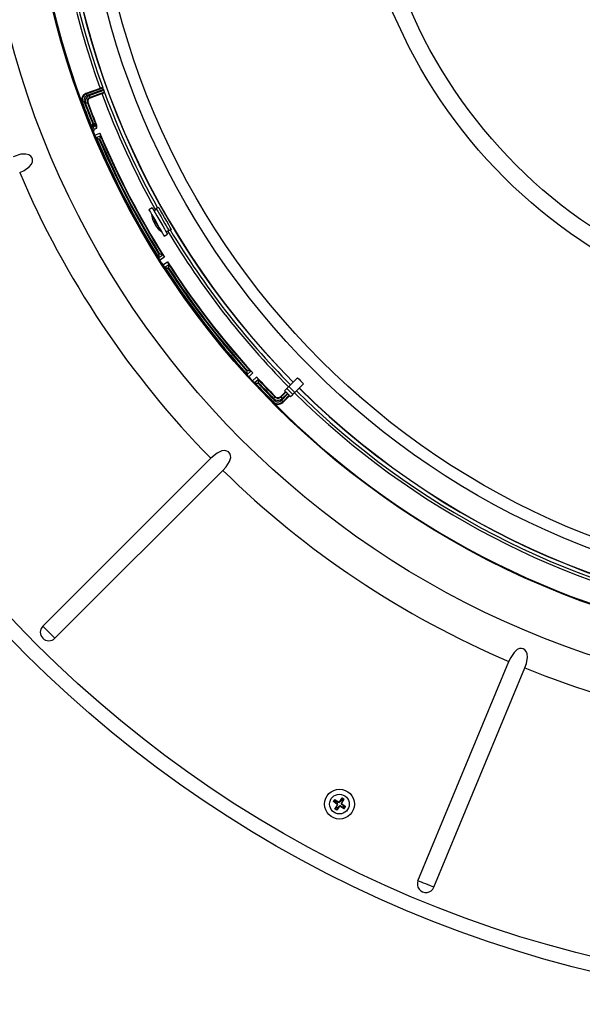
# Model space of a CAD drawing. Extents: x 2 to 154, y 1 to 99.
# Drawn here: x 113 to 121, y 51 to 66 of the extents above; entities that cross this region are included whole.
import ezdxf

# ---------------------------------------------------------------- set-up
doc = ezdxf.new("R2010")
doc.units = 0
doc.header["$MEASUREMENT"] = 0
doc.linetypes.add('SLD-SOLID', pattern=[0])
doc.layers.get('0').update_dxf_attribs({"linetype": 'CONTINUOUS'})

msp = doc.modelspace()

# ---------------------------------------------------------------- linework, layer by layer
at = {"color": 7, "linetype": 'SLD-SOLID'}
for p, q in [((114.5295, 64.5379), (114.3284, 64.4647)), ((114.3367, 64.4608), (114.5695, 64.5456)), ((114.5795, 64.52), (114.3461, 64.435)), ((114.3751, 64.4339), (114.5833, 64.5097)), ((114.5695, 64.5456), (114.5676, 64.5482)), ((114.5921, 64.4837), (114.3845, 64.4081)), ((114.3927, 64.4043), (114.5565, 64.4639)), ((114.5923, 64.4805), (114.5921, 64.4837)), ((114.2783, 64.3347), (114.27, 64.3385)), ((114.3577, 64.3284), (114.3495, 64.3323)), ((114.4048, 64), (114.4064, 64.0007)), ((114.4255, 64.0297), (114.4357, 64.0339)), ((114.4321, 63.9898), (114.4306, 63.9892)), ((114.4588, 64.0009), (114.4321, 63.9898)), ((114.4799, 63.967), (114.4405, 63.9507)), ((114.4604, 64.0016), (114.4588, 64.0009)), ((114.4695, 64.0264), (114.4711, 64.0271)), ((114.454, 63.8711), (114.5267, 63.9012)), ((114.474, 63.8367), (114.4724, 63.8361)), ((114.474, 63.8367), (114.5372, 63.8629)), ((114.4762, 63.8348), (114.474, 63.8367)), ((114.5261, 63.8157), (114.5159, 63.8115)), ((114.5372, 63.8629), (114.5371, 63.86)), ((114.5388, 63.8636), (114.5372, 63.8629)), ((115.2724, 62.8359), (115.2248, 62.8084)), ((115.3291, 62.8244), (115.2994, 62.7891)), ((115.3591, 62.8424), (115.3291, 62.8244)), ((115.2937, 62.6298), (115.3037, 62.6356)), ((115.3027, 62.6142), (115.3079, 62.6173)), ((115.3218, 62.581), (115.3232, 62.5817)), ((115.4027, 62.4983), (115.4035, 62.4988)), ((115.4423, 62.4317), (115.4899, 62.4592)), ((115.4629, 62.506), (115.5082, 62.514)), ((115.5082, 62.514), (115.5389, 62.531)), ((115.5379, 62.5305), (115.5425, 62.5245)), ((115.3645, 62.1262), (115.363, 62.1253)), ((115.3645, 62.1262), (115.3641, 62.1291)), ((115.4222, 62.163), (115.3645, 62.1262)), ((115.3678, 62.175), (115.3771, 62.1809)), ((115.4475, 62.1324), (115.3811, 62.0901)), ((115.4197, 62.1645), (115.4222, 62.163)), ((115.4236, 62.1639), (115.4222, 62.163)), ((115.4234, 62.0237), (115.4898, 62.066)), ((115.4491, 61.9934), (115.4476, 61.9925)), ((115.4491, 61.9934), (115.5068, 62.0301)), ((115.4516, 61.9918), (115.4491, 61.9934)), ((115.504, 61.9817), (115.4947, 61.9758)), ((115.5082, 62.0311), (115.5068, 62.0301)), ((115.5068, 62.0301), (115.5072, 62.0272)), ((116.6178, 60.5121), (116.6259, 60.5195)), ((116.623, 60.4635), (116.6218, 60.4623)), ((116.623, 60.4635), (116.6222, 60.4663)), ((116.6735, 60.5097), (116.623, 60.4635)), ((116.7037, 60.484), (116.6457, 60.4308)), ((116.6708, 60.5108), (116.6735, 60.5097)), ((116.6747, 60.5108), (116.6735, 60.5097)), ((116.6989, 60.3728), (116.7569, 60.426)), ((116.7294, 60.3474), (116.7281, 60.3462)), ((116.7294, 60.3474), (116.7799, 60.3936)), ((116.7321, 60.3463), (116.7294, 60.3474)), ((116.7855, 60.3454), (116.7774, 60.3379)), ((116.7811, 60.3947), (116.7799, 60.3936)), ((116.7799, 60.3936), (116.7807, 60.3908)), ((117.2158, 60.2905), (117.3404, 60.4152)), ((117.2993, 60.207), (117.4239, 60.3316)), ((117.1698, 60.2167), (117.103, 60.1499)), ((117.103, 60.1408), (117.1752, 60.2131)), ((117.1112, 60.0946), (117.2027, 60.1862)), ((117.195, 60.194), (117.1224, 60.1214)), ((117.2218, 60.1665), (117.1306, 60.0752)), ((117.1306, 60.0661), (117.2255, 60.161)), ((117.1559, 60.2306), (117.188, 60.2627)), ((117.1559, 60.2306), (117.1698, 60.2167)), ((117.1752, 60.2131), (117.1698, 60.2167)), ((117.2715, 60.1792), (117.188, 60.2627)), ((117.195, 60.194), (117.2027, 60.1862)), ((117.2158, 60.2905), (117.2993, 60.207)), ((117.2255, 60.161), (117.2218, 60.1665)), ((117.2255, 60.161), (117.2394, 60.1471)), ((117.2394, 60.1471), (117.2715, 60.1792)), ((116.9916, 60.0665), (116.9916, 60.0756)), ((117.0195, 60.1412), (117.0195, 60.1503)), ((113.7145, 56.8785), (116.1049, 59.2689)), ((113.8873, 56.7057), (116.2777, 59.0961)), ((119.0539, 53.2535), (120.3476, 56.3767)), ((119.2797, 53.16), (120.5734, 56.2831)), ((117.8714, 54.3995), (117.8689, 54.4099)), ((117.9746, 54.4212), (117.9589, 54.4004)), ((117.9746, 54.4212), (117.9727, 54.4316)), ((117.9917, 54.41), (117.9746, 54.4212)), ((117.9789, 54.3873), (117.9917, 54.41)), ((117.9917, 54.41), (118.002, 54.4125)), ((117.8602, 54.3825), (117.8498, 54.3806)), ((117.8602, 54.3825), (117.8714, 54.3995)), ((117.8812, 54.3672), (117.8602, 54.3825)), ((117.8714, 54.3995), (117.8938, 54.3865)), ((117.8819, 54.2792), (117.8715, 54.2768)), ((117.9068, 54.3485), (117.8812, 54.3672)), ((117.8819, 54.2792), (117.8949, 54.3016)), ((117.8989, 54.2681), (117.8819, 54.2792)), ((117.8938, 54.3865), (117.9204, 54.371)), ((117.8949, 54.3016), (117.9108, 54.329)), ((117.8966, 54.3463), (117.9068, 54.3485)), ((117.9142, 54.289), (117.8989, 54.2681)), ((117.8989, 54.2681), (117.9008, 54.2576)), ((117.9108, 54.329), (117.9007, 54.3269)), ((117.9329, 54.3146), (117.9142, 54.289)), ((117.9204, 54.371), (117.9184, 54.3811)), ((117.935, 54.3044), (117.9329, 54.3146)), ((117.9377, 54.385), (117.9398, 54.3749)), ((117.9589, 54.4004), (117.9398, 54.3749)), ((117.9524, 54.3187), (117.9798, 54.3028)), ((117.9524, 54.3187), (117.9545, 54.3085)), ((117.9633, 54.3595), (117.9789, 54.3873)), ((117.9633, 54.3595), (117.9734, 54.3617)), ((117.9776, 54.3424), (117.9675, 54.3403)), ((117.9924, 54.3221), (117.9675, 54.3403)), ((117.9798, 54.3028), (118.0022, 54.2897)), ((118.0133, 54.3068), (117.9924, 54.3221)), ((118.0022, 54.2897), (118.0133, 54.3068)), ((118.0022, 54.2897), (118.0046, 54.2794)), ((118.0133, 54.3068), (118.0238, 54.3087))]:
    msp.add_line(p, q, dxfattribs=at)
at = {"color": 7, "linetype": 'SLD-SOLID', "flags": 128}
for points in [[(114.3284, 64.4647), (114.333, 64.4625), (114.3367, 64.4608)], [(114.3461, 64.435), (114.3443, 64.4398), (114.3426, 64.4444), (114.3411, 64.4487), (114.3397, 64.4525), (114.3385, 64.4558), (114.3376, 64.4583), (114.337, 64.46), (114.3367, 64.4608)], [(114.3845, 64.4081), (114.3842, 64.4089), (114.3835, 64.4107), (114.3826, 64.4132), (114.3814, 64.4164), (114.3801, 64.4202), (114.3785, 64.4245), (114.3768, 64.4291), (114.3751, 64.4339)], [(114.3845, 64.4081), (114.3866, 64.4071), (114.3927, 64.4043)], [(114.304, 64.3442), (114.2992, 64.3424), (114.2946, 64.3407), (114.2904, 64.3391), (114.2865, 64.3377), (114.2833, 64.3365), (114.2808, 64.3356), (114.2791, 64.335), (114.2783, 64.3347)], [(114.3495, 64.3323), (114.3486, 64.3319), (114.3469, 64.3313), (114.3444, 64.3304), (114.3412, 64.3292), (114.3374, 64.3278), (114.3331, 64.3262), (114.3285, 64.3244), (114.3237, 64.3227)], [(114.4064, 64.0007), (114.4065, 64.002), (114.4058, 64.0052)], [(114.4298, 63.9985), (114.4318, 63.9923), (114.4321, 63.9898)], [(114.4588, 64.0009), (114.4575, 64.0027), (114.4544, 64.0088)], [(114.4668, 64.0302), (114.4685, 64.0273), (114.4695, 64.0264)], [(113.3854, 63.3388), (113.4504, 63.3699), (113.5213, 63.4195), (113.5519, 63.4559), (113.5666, 63.4906), (113.5686, 63.5023), (113.5674, 63.5286), (113.5581, 63.5538), (113.543, 63.5732), (113.5174, 63.5908), (113.475, 63.6025), (113.4015, 63.5985), (113.2919, 63.5646)], [(115.2724, 62.8359), (115.273, 62.8348), (115.2797, 62.8232), (115.2933, 62.7997), (115.3129, 62.7658), (115.3371, 62.7238), (115.3644, 62.6766), (115.3928, 62.6274), (115.4204, 62.5796), (115.4453, 62.5365), (115.4658, 62.5009), (115.4806, 62.4753)], [(115.3291, 62.8244), (115.3307, 62.8216), (115.339, 62.8071), (115.3538, 62.7815), (115.3738, 62.7468), (115.3975, 62.7058), (115.4229, 62.6618)], [(115.5421, 62.5256), (115.5402, 62.5315), (115.5274, 62.5558), (115.5057, 62.5948), (115.4775, 62.6442), (115.4463, 62.6984), (115.4155, 62.7514), (115.3886, 62.7972), (115.3684, 62.8305), (115.3572, 62.8474), (115.3566, 62.8468)], [(115.2248, 62.8084), (115.2254, 62.8073), (115.2321, 62.7957), (115.2457, 62.7722), (115.2653, 62.7383), (115.2895, 62.6963), (115.3168, 62.6491), (115.3451, 62.5999), (115.3727, 62.5521), (115.3976, 62.509), (115.4182, 62.4734), (115.433, 62.4478)], [(115.4027, 62.4983), (115.4005, 62.5021), (115.3911, 62.5183), (115.3755, 62.5454), (115.3552, 62.5806), (115.3324, 62.6199), (115.3097, 62.6593), (115.2895, 62.6943), (115.2739, 62.7213), (115.2647, 62.7372), (115.2627, 62.7408)], [(115.4229, 62.6618), (115.4479, 62.6185), (115.4706, 62.5792), (115.4891, 62.5472), (115.5018, 62.5251), (115.5078, 62.5147), (115.5082, 62.514)], [(115.433, 62.4478), (115.441, 62.4339), (115.4423, 62.4317)], [(115.4806, 62.4753), (115.4886, 62.4614), (115.4899, 62.4592)], [(117.188, 60.2627), (117.1886, 60.2633), (117.1902, 60.265), (117.1928, 60.2676), (117.1963, 60.271), (117.2005, 60.2752), (117.2053, 60.28), (117.2104, 60.2852), (117.2158, 60.2905)], [(117.2993, 60.207), (117.2939, 60.2016), (117.2888, 60.1965), (117.284, 60.1917), (117.2798, 60.1875), (117.2763, 60.184), (117.2737, 60.1814), (117.2721, 60.1798), (117.2715, 60.1792)], [(117.0111, 60.0949), (117.0075, 60.0913), (117.004, 60.0879), (117.0007, 60.0847), (116.9979, 60.0818), (116.9954, 60.0794), (116.9935, 60.0775), (116.9922, 60.0762), (116.9916, 60.0756)], [(117.0195, 60.1412), (117.0188, 60.1405), (117.0175, 60.1392), (117.0156, 60.1374), (117.0132, 60.135), (117.0103, 60.1321), (117.007, 60.1289), (117.0035, 60.1255), (116.9999, 60.1219)], [(117.103, 60.1499), (117.103, 60.1432), (117.103, 60.1408)], [(117.103, 60.1408), (117.1037, 60.1402), (117.1049, 60.1389), (117.1068, 60.137), (117.1093, 60.1346), (117.1121, 60.1317), (117.1154, 60.1285), (117.1188, 60.125), (117.1224, 60.1214)], [(117.1306, 60.0752), (117.13, 60.0759), (117.1287, 60.0772), (117.1268, 60.079), (117.1244, 60.0815), (117.1215, 60.0843), (117.1183, 60.0876), (117.1148, 60.091), (117.1112, 60.0946)], [(117.1306, 60.0752), (117.1306, 60.0712), (117.1306, 60.0661)], [(116.2777, 59.0961), (116.3255, 59.1493), (116.3722, 59.2225), (116.3882, 59.2819), (116.3859, 59.3111), (116.3744, 59.3391), (116.3551, 59.3606), (116.3338, 59.3728), (116.3034, 59.3794), (116.26, 59.3741), (116.1939, 59.3427), (116.1049, 59.2689)], [(113.8873, 56.7057), (113.8704, 56.7227), (113.8495, 56.7435), (113.8259, 56.7671), (113.8009, 56.7921), (113.7759, 56.8171), (113.7523, 56.8407), (113.7315, 56.8616), (113.7145, 56.8785)], [(120.5734, 56.2831), (120.5963, 56.3475), (120.6123, 56.4349), (120.608, 56.4849), (120.5939, 56.5189), (120.5755, 56.5403), (120.5504, 56.555), (120.5257, 56.5601), (120.501, 56.5582), (120.4661, 56.544), (120.4215, 56.5049), (120.366, 56.4173), (120.3476, 56.3767)], [(117.8498, 54.3806), (117.8522, 54.3842), (117.8545, 54.3879), (117.8569, 54.3915), (117.8593, 54.3952), (117.8617, 54.3989), (117.8641, 54.4025), (117.8665, 54.4062), (117.8689, 54.4099)], [(117.8689, 54.4099), (117.8764, 54.4055), (117.8839, 54.4011), (117.8915, 54.3967), (117.8991, 54.3923), (117.9067, 54.3879), (117.9144, 54.3834), (117.9221, 54.379), (117.9298, 54.3745)], [(117.9727, 54.4316), (117.9674, 54.4246), (117.9621, 54.4176), (117.9568, 54.4104), (117.9514, 54.4033), (117.9461, 54.3961), (117.9407, 54.3889), (117.9352, 54.3817), (117.9298, 54.3745)], [(117.9669, 54.3502), (117.9714, 54.3581), (117.9758, 54.366), (117.9802, 54.3738), (117.9846, 54.3816), (117.989, 54.3894), (117.9934, 54.3971), (117.9977, 54.4048), (118.002, 54.4125)], [(118.002, 54.4125), (117.9984, 54.4149), (117.9947, 54.4173), (117.991, 54.4197), (117.9874, 54.4221), (117.9837, 54.4244), (117.98, 54.4268), (117.9764, 54.4292), (117.9727, 54.4316)], [(117.9074, 54.3385), (117.9001, 54.3438), (117.8928, 54.3491), (117.8855, 54.3544), (117.8783, 54.3597), (117.8711, 54.365), (117.864, 54.3702), (117.8568, 54.3754), (117.8498, 54.3806)], [(117.8715, 54.2768), (117.8759, 54.2843), (117.8804, 54.292), (117.8848, 54.2996), (117.8893, 54.3073), (117.8938, 54.3151), (117.8983, 54.3228), (117.9028, 54.3306), (117.9074, 54.3385)], [(117.9008, 54.2576), (117.8972, 54.26), (117.8935, 54.2624), (117.8898, 54.2648), (117.8862, 54.2672), (117.8825, 54.2696), (117.8789, 54.272), (117.8752, 54.2744), (117.8715, 54.2768)], [(117.9429, 54.3152), (117.9376, 54.3079), (117.9323, 54.3007), (117.927, 54.2934), (117.9217, 54.2862), (117.9164, 54.279), (117.9112, 54.2718), (117.906, 54.2647), (117.9008, 54.2576)], [(117.9429, 54.3152), (117.9508, 54.3107), (117.9585, 54.3062), (117.9663, 54.3016), (117.9741, 54.2971), (117.9818, 54.2927), (117.9894, 54.2882), (117.9971, 54.2838), (118.0046, 54.2794)], [(118.0238, 54.3087), (118.0168, 54.3138), (118.0098, 54.3189), (118.0027, 54.3241), (117.9956, 54.3293), (117.9885, 54.3345), (117.9813, 54.3397), (117.9741, 54.345), (117.9669, 54.3502)], [(118.0046, 54.2794), (118.007, 54.283), (118.0094, 54.2867), (118.0118, 54.2904), (118.0142, 54.294), (118.0166, 54.2977), (118.019, 54.3014), (118.0214, 54.305), (118.0238, 54.3087)], [(119.2797, 53.16), (119.2576, 53.1692), (119.2303, 53.1805), (119.1995, 53.1932), (119.1668, 53.2068), (119.1341, 53.2203), (119.1033, 53.2331), (119.0761, 53.2443), (119.0539, 53.2535)]]:
    msp.add_lwpolyline(points, dxfattribs=at)
at = {"color": 7, "linetype": 'SLD-SOLID'}
for centre, radius in [((125.4963, 68.4876), 16.9945), ((125.4963, 68.4875), 16.7865), ((125.4963, 68.4875), 12.6615), ((125.4963, 68.4875), 11.978), ((125.4963, 68.4875), 11.2361), ((125.4963, 68.4875), 11.0668), ((125.4963, 68.4875), 7.3781), ((125.4963, 68.4875), 7.1325), ((117.9368, 54.3446), 0.2125), ((117.9368, 54.3446), 0.14)]:
    msp.add_circle(centre, radius, dxfattribs=at)
for centre, radius, start, end in [((125.4963, 68.4875), 11.5646, 135.29258, 224.70742), ((125.4963, 68.4875), 11.5612, 135.29266, 224.70734), ((125.4963, 68.4875), 11.9685, 164.71676, 200.28326), ((125.4963, 68.4875), 11.6564, 165.19354, 199.80646), ((125.4963, 68.4875), 11.617, 165.17764, 199.82238), ((114.5852, 64.4077), 0.1415, 97.10725, 113.14666), ((114.2098, 64.3908), 0.3916, 19.27039, 23.28889), ((125.948, 68.6521), 12.0961, 199.97476, 200.02692), ((114.3344, 64.4109), 0.2677, 15.77911, 21.65843), ((114.3618, 64.3726), 0.0979, 109.93703, 200.3465), ((114.3704, 64.3686), 0.0982, 110.0945, 200.2204), ((114.3701, 64.3688), 0.0705, 109.93513, 200.37931), ((114.4045, 64.3529), 0.0862, 109.93753, 200.50679), ((114.4042, 64.353), 0.0585, 109.67215, 200.77215), ((114.4128, 64.349), 0.0588, 109.93706, 200.53767), ((114.5264, 64.5757), 0.1158, 285.05232, 304.69275), ((125.4965, 68.4876), 11.6566, 200.19359, 209.15203), ((125.4963, 68.4875), 11.617, 200.17761, 209.11443), ((125.4968, 68.4877), 11.969, 200.28323, 202.10773), ((125.4949, 68.487), 11.9606, 200.31409, 202.00626), ((125.4968, 68.4877), 11.9351, 200.31433, 201.93288), ((125.5022, 68.4898), 11.93, 200.44469, 201.93205), ((125.4942, 68.4867), 11.8939, 200.44413, 202.00534), ((125.4987, 68.4885), 11.8923, 200.47579, 202.10636), ((114.4473, 63.9988), 0.0425, 178.31343, 201.51298), ((114.4231, 64.0073), 0.0196, 201.91996, 292.38953), ((114.5015, 63.9482), 0.1114, 132.98337, 149.19991), ((114.4217, 64.0159), 0.0192, 213.81073, 294.9812), ((114.4247, 64.008), 0.0196, 201.92125, 292.39011), ((125.3773, 68.4387), 11.8399, 202.10562, 202.51685), ((114.6715, 64.0475), 0.2466, 184.13612, 191.44812), ((114.5197, 63.9918), 0.0891, 181.6532, 207.42293), ((114.438, 63.9222), 0.1117, 75.05481, 91.18145), ((114.2498, 63.8757), 0.2441, 33.02559, 40.39735), ((114.5278, 63.9267), 0.0905, 164.63016, 194.1543), ((114.448, 64.0267), 0.0191, 289.64323, 10.33255), ((114.4513, 64.019), 0.0196, 292.61053, 22.13675), ((114.4529, 64.0197), 0.0196, 292.60987, 22.13742), ((114.4023, 63.9459), 0.0805, 15.2227, 43.75159), ((114.4417, 63.9968), 0.0422, 22.69837, 45.89726), ((114.3933, 63.9913), 0.09, 344.33152, 13.97232), ((124.9939, 68.2784), 11.4243, 202.51047, 202.6926), ((125.4963, 68.4876), 11.9685, 202.68846, 212.3115), ((114.5781, 63.9141), 0.1313, 199.12419, 216.43708), ((114.6148, 64.0254), 0.2357, 233.99127, 245.19686), ((125.4963, 68.4876), 11.9621, 202.88987, 212.11013), ((125.4965, 68.4876), 11.9348, 203.0671, 211.93291), ((114.2762, 63.9014), 0.2642, 341.06206, 350.97686), ((125.4962, 68.4875), 11.9235, 203.06754, 211.93249), ((114.4395, 63.8525), 0.0999, 6.37566, 29.1876), ((125.4962, 68.4875), 11.8896, 202.68964, 212.31035), ((125.4962, 68.4875), 11.896, 202.89196, 212.10804), ((125.4963, 68.4875), 13.1599, 203.03201, 224.46799), ((115.6026, 62.7754), 0.3417, 185.81043, 201.4633), ((115.5346, 62.7486), 0.2686, 201.46074, 206.26098), ((115.3475, 62.6482), 0.0569, 170.60088, 198.84551), ((115.5371, 62.7808), 0.275, 206.6646, 213.33786), ((115.5725, 62.7486), 0.3015, 203.04658, 206.47165), ((115.3609, 62.6595), 0.0737, 217.84748, 226.11896), ((115.389, 62.6263), 0.0817, 177.59221, 201.8918), ((115.5626, 62.7617), 0.2995, 213.62895, 226.61426), ((115.5498, 62.7336), 0.2744, 213.81396, 227.36893), ((115.6026, 62.7754), 0.3417, 218.31038, 234.18873), ((115.4068, 62.5647), 0.0541, 202.47102, 217.52626), ((125.4963, 68.4875), 11.6563, 210.84786, 224.70976), ((125.4963, 68.4875), 11.617, 210.88553, 224.70875), ((115.4574, 62.1516), 0.098, 195.58186, 218.85654), ((115.6425, 62.1298), 0.2784, 170.66376, 180.14857), ((115.3159, 61.9581), 0.231, 63.30855, 74.65126), ((115.3296, 62.0677), 0.1345, 28.77536, 45.65927), ((125.5715, 68.5355), 12.0576, 212.31325, 212.68741), ((125.4963, 68.4875), 11.9684, 212.68843, 222.31156), ((115.5382, 62.0876), 0.1314, 209.1249, 226.43516), ((115.5522, 62.1964), 0.228, 243.80159, 255.38718), ((125.4963, 68.4876), 11.9621, 212.88986, 222.11011), ((115.4123, 62.0029), 0.0999, 16.38381, 39.18297), ((125.4963, 68.4875), 11.8897, 212.68972, 222.31029), ((115.2333, 62.0234), 0.2738, 351.23787, 0.80252), ((125.4963, 68.4875), 11.9236, 213.06753, 221.93244), ((125.4963, 68.4875), 11.8961, 212.892, 222.10796), ((125.4963, 68.4875), 11.9346, 213.06702, 221.93297), ((116.8907, 60.5148), 0.2729, 180.56758, 190.24308), ((116.7102, 60.5046), 0.098, 205.58595, 228.85334), ((116.6038, 60.2862), 0.2344, 73.3902, 84.56827), ((116.5988, 60.3998), 0.1345, 38.77365, 55.6605), ((125.4635, 68.4575), 11.9239, 222.31096, 222.68932), ((125.4978, 68.4889), 11.9705, 222.68858, 224.71653), ((116.8008, 60.4557), 0.1314, 219.12513, 236.43524), ((116.7968, 60.5709), 0.2338, 253.94483, 265.24417), ((125.4963, 68.4875), 11.9621, 222.88985, 224.68564), ((116.6916, 60.3504), 0.0999, 26.37782, 49.18737), ((125.4962, 68.4875), 11.8897, 222.68974, 224.52446), ((125.4947, 68.486), 11.9324, 223.06687, 224.68579), ((116.5113, 60.3394), 0.2743, 1.24592, 10.79436), ((125.4964, 68.4876), 11.8963, 222.89197, 224.55563), ((125.4955, 68.4867), 11.9224, 223.06746, 224.55576), ((125.4811, 68.4723), 11.4538, 224.70458, 225.29542), ((116.8522, 59.8598), 0.4787, 44.27239, 47.55934), ((116.8686, 59.8434), 0.4787, 42.44066, 45.72761), ((125.4963, 68.4876), 11.6564, 225.29029, 259.80647), ((125.4963, 68.4875), 11.617, 225.29126, 259.82237), ((125.4963, 68.4875), 11.5646, 225.29259, 314.70741), ((125.4963, 68.4875), 11.5612, 225.29267, 314.70733), ((117.0613, 60.1448), 0.0982, 224.78067, 314.90506), ((117.0613, 60.1353), 0.0979, 224.6545, 315.06258), ((125.4963, 68.4876), 11.9685, 224.71677, 260.28324), ((117.0614, 60.1823), 0.0862, 224.49232, 315.06315), ((117.0613, 60.1444), 0.0705, 224.62178, 315.06396), ((117.0614, 60.1915), 0.0588, 224.46094, 315.06348), ((117.0614, 60.182), 0.0585, 224.22811, 315.32759), ((125.4963, 68.4875), 13.1599, 225.53201, 246.96801), ((113.8009, 56.7921), 0.1222, 135.00033, 314.99986), ((125.4963, 68.4876), 13.1599, 248.03203, 269.46797), ((117.9368, 54.3446), 0.06, 135.77384, 157.91253), ((117.9368, 54.3446), 0.06, 225.77384, 247.91253), ((117.8981, 54.3365), 0.0148, 329.70439, 53.98201), ((117.9279, 54.3838), 0.0148, 239.70692, 323.22962), ((117.9449, 54.3059), 0.0148, 59.69944, 143.98626), ((117.9368, 54.3446), 0.06, 45.34015, 68.34118), ((117.9762, 54.3522), 0.0148, 150.45679, 233.97969), ((117.9368, 54.3446), 0.06, 315.77035, 337.91357), ((119.1668, 53.2068), 0.1222, 157.49983, 337.50033)]:
    msp.add_arc(centre, radius, start, end, dxfattribs=at)

doc.saveas('drawing.dxf')
